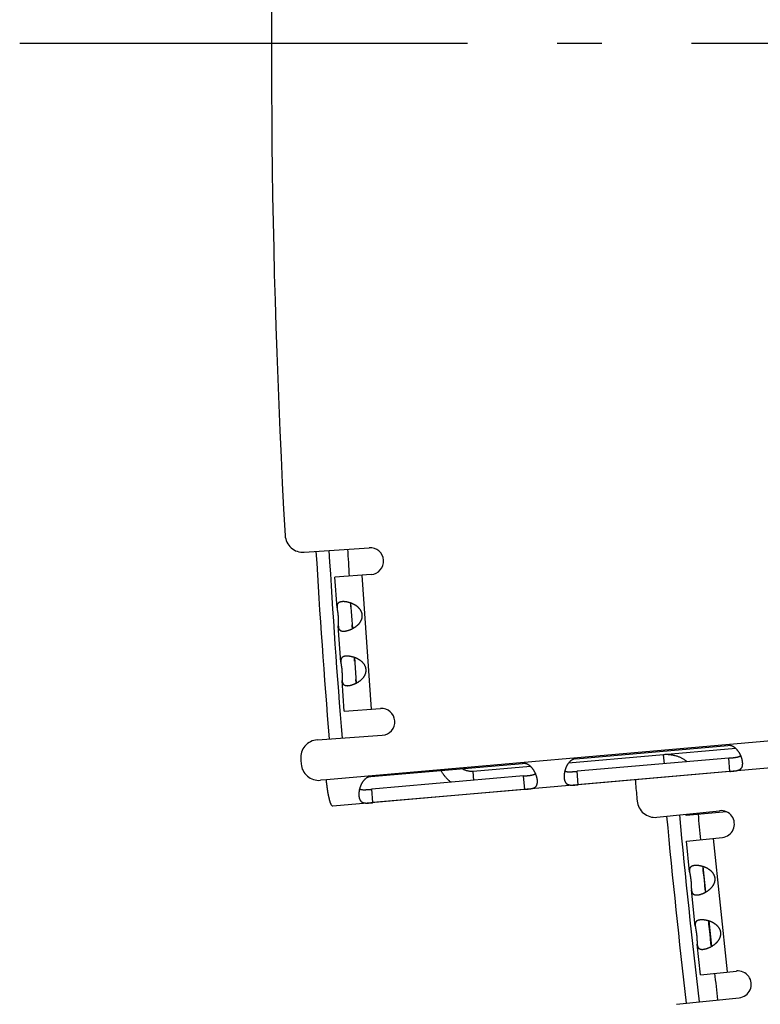
# Model space of a CAD drawing. Extents: x 11144 to 18489, y -67 to 7113.
# Drawn here: x 13825 to 13908, y 835 to 945 of the extents above; entities that cross this region are included whole.
import ezdxf

# ---------------------------------------------------------------- set-up
doc = ezdxf.new("R2010")
doc.units = 0
doc.header["$LTSCALE"] = 5
doc.linetypes.add('AUSGEZOGEN', pattern=[0])
doc.linetypes.add('MLA3', pattern=[15, 10, -2, 1, -2])
doc.layers.add('SPS', color=1, linetype='MLA3')
doc.layers.add('VLB', color=7, linetype='AUSGEZOGEN')

msp = doc.modelspace()

# ---------------------------------------------------------------- linework, layer by layer
at = {"layer": 'SPS'}
msp.add_line((13825.14, 942.67), (15820.58, 942.67), dxfattribs=at)
at = {"layer": 'VLB'}
for p, q in [((13856.91, 885.83), (13864.16, 886.34)), ((13864.37, 883.35), (13860.33, 883.06)), ((13860.57, 879.64), (13860.33, 883.06)), ((13863.32, 883.27), (13864.37, 868.31)), ((13862.09, 880.16), (13862.29, 877.3)), ((14069.42, 878.8), (13859.38, 860.43)), ((13861, 873.56), (13860.71, 877.6)), ((14069.67, 875.81), (13860.1, 857.48)), ((13862.51, 874.08), (13862.71, 871.22)), ((13861.38, 868.1), (13861.14, 871.52)), ((13861.38, 868.1), (13865.41, 868.38)), ((13858.37, 864.88), (13865.62, 865.39)), ((13887.24, 862.78), (13904.18, 864.26)), ((13905.08, 863.92), (13886.41, 862.29)), ((13897.11, 862.22), (13897.02, 863.22)), ((13864.33, 860.78), (13881.26, 862.26)), ((13904.3, 862.85), (13887.37, 861.37)), ((13904.43, 861.36), (13904.3, 862.85)), ((13882.17, 861.92), (13875.76, 861.36)), ((13875.84, 860.36), (13875.76, 861.36)), ((13887.5, 859.87), (13887.37, 861.37)), ((13904.43, 861.36), (13887.5, 859.87)), ((13859.38, 860.43), (13858.73, 860.37)), ((13881.39, 860.85), (13864.45, 859.36)), ((13881.52, 859.35), (13881.39, 860.85)), ((13864.58, 857.87), (13864.45, 859.36)), ((13881.52, 859.35), (13864.58, 857.87)), ((13896.27, 856.24), (13903.27, 856.97)), ((13899.55, 856.45), (13899.54, 856.58)), ((13904.06, 856.84), (13899.55, 856.45)), ((13901.48, 856.62), (13901.46, 856.78)), ((13899.57, 853.57), (13903.59, 853.99)), ((13899.92, 850.16), (13899.57, 853.57)), ((13902.55, 853.88), (13904.12, 838.96)), ((13901.42, 850.73), (13901.72, 847.88)), ((13900.56, 844.09), (13900.14, 848.12)), ((13902.06, 844.66), (13902.36, 841.81)), ((13901.13, 838.65), (13900.78, 842.06)), ((13901.13, 838.65), (13905.16, 839.07)), ((13898.46, 835.35), (13905.47, 836.09))]:
    msp.add_line(p, q, dxfattribs=at)
for centre, radius, start, end in [((14802.25, 941.41), 949, 160.7563, 183.2437), ((13856.77, 887.83), 2, 183.2437, 274), ((13864.26, 884.84), 1.5, 274, 94), ((14802.25, 941.41), 945.66, 183.36368, 184.63595), ((14802.25, 941.41), 944.21, 183.3627, 184.63691), ((14802.25, 941.41), 942.13, 183.36143, 183.54388), ((13865.52, 866.89), 1.5, 274, 94), ((13858.51, 862.89), 2, 94, 184.7563), ((14802.25, 941.41), 949, 184.7563, 184.78824), ((13858.55, 862.36), 2, 184.7882, 275), ((13895.89, 860.11), 2, 170.5218, 185.122), ((14831.14, 943.94), 941, 185.12204, 185.23725), ((13896.06, 858.23), 2, 185.2373, 276), ((14831.14, 943.94), 936.44, 185.35789, 186.64259), ((14831.14, 943.94), 934.36, 185.36554, 185.54009), ((13903.43, 855.48), 1.5, 276, 96), ((14831.14, 943.94), 937.88, 185.35887, 186.64159), ((13905.31, 837.58), 1.5, 276, 96), ((14831.14, 943.94), 934.36, 186.45991, 186.64388)]:
    msp.add_arc(centre, radius, start, end, dxfattribs=at)
for points, start_tangent, end_tangent in [([(13861.15, 880.31), (13861.09, 880.31), (13861.04, 880.3), (13860.99, 880.29), (13860.94, 880.28), (13860.9, 880.27), (13860.85, 880.25), (13860.81, 880.23), (13860.78, 880.21), (13860.75, 880.19), (13860.72, 880.17), (13860.69, 880.14), (13860.66, 880.11), (13860.64, 880.08), (13860.62, 880.05), (13860.61, 880.02), (13860.59, 879.98), (13860.58, 879.94), (13860.58, 879.9), (13860.57, 879.86), (13860.57, 879.81), (13860.57, 879.77), (13860.57, 879.72), (13860.57, 879.67), (13860.57, 879.64)], (-0.997564, -0.069756), (0.069931, -0.997552)), ([(13860.57, 879.64), (13860.57, 879.62), (13860.58, 879.57), (13860.58, 879.52), (13860.59, 879.47), (13860.6, 879.41), (13860.6, 879.36), (13860.61, 879.31), (13860.62, 879.26), (13860.63, 879.2), (13860.63, 879.15), (13860.64, 879.1), (13860.65, 879.04), (13860.65, 878.99), (13860.66, 878.94), (13860.67, 878.89), (13860.67, 878.84), (13860.68, 878.78), (13860.68, 878.73), (13860.69, 878.68), (13860.69, 878.63), (13860.69, 878.58), (13860.7, 878.52), (13860.7, 878.47), (13860.7, 878.42), (13860.7, 878.37), (13860.7, 878.31), (13860.71, 878.26), (13860.71, 878.21), (13860.71, 878.16), (13860.71, 878.1), (13860.71, 878.05), (13860.71, 878), (13860.71, 877.94), (13860.71, 877.89), (13860.71, 877.84), (13860.71, 877.78), (13860.71, 877.73), (13860.71, 877.68), (13860.71, 877.63), (13860.71, 877.6)], (0.069931, -0.997552), (0.069582, -0.997576)), ([(13862.08, 880.17), (13862.04, 880.18), (13861.96, 880.2), (13861.89, 880.23), (13861.81, 880.24), (13861.74, 880.26), (13861.66, 880.28), (13861.59, 880.29), (13861.52, 880.3), (13861.46, 880.31), (13861.39, 880.31), (13861.32, 880.32), (13861.26, 880.32), (13861.2, 880.32), (13861.15, 880.31)], (-0.945363, 0.32602), (-0.997564, -0.069756)), ([(13862.08, 880.17), (13862.08, 880.15), (13862.07, 880.12), (13862.07, 880.08), (13862.06, 880.05), (13862.06, 880), (13862.06, 879.96), (13862.06, 879.91), (13862.06, 879.86), (13862.06, 879.8), (13862.07, 879.75)], (-0.242589, -0.970129), (0.06979, -0.997562)), ([(13862.07, 879.75), (13862.07, 879.74), (13862.07, 879.68), (13862.08, 879.62), (13862.08, 879.55), (13862.09, 879.48), (13862.1, 879.4), (13862.11, 879.32), (13862.12, 879.24), (13862.13, 879.16), (13862.13, 879.08), (13862.14, 878.99), (13862.15, 878.91), (13862.16, 878.82), (13862.16, 878.73), (13862.17, 878.64), (13862.17, 878.55), (13862.18, 878.47), (13862.18, 878.38), (13862.19, 878.3), (13862.19, 878.22), (13862.19, 878.14), (13862.19, 878.06), (13862.2, 877.98), (13862.2, 877.91), (13862.2, 877.84), (13862.21, 877.78), (13862.21, 877.71), (13862.21, 877.71)], (0.06979, -0.997562), (0.069723, -0.997566)), ([(13862.28, 877.3), (13862.31, 877.31), (13862.38, 877.35), (13862.45, 877.39), (13862.52, 877.44), (13862.59, 877.48), (13862.66, 877.53), (13862.72, 877.58), (13862.79, 877.63), (13862.85, 877.68), (13862.9, 877.73), (13862.96, 877.78), (13863.01, 877.84), (13863.06, 877.89), (13863.1, 877.95), (13863.14, 878.01), (13863.18, 878.06), (13863.21, 878.12), (13863.24, 878.17), (13863.27, 878.23), (13863.3, 878.28), (13863.32, 878.34), (13863.34, 878.39), (13863.35, 878.45), (13863.37, 878.5), (13863.38, 878.55), (13863.38, 878.61), (13863.39, 878.66), (13863.39, 878.71), (13863.39, 878.76), (13863.39, 878.82), (13863.38, 878.87), (13863.38, 878.92), (13863.37, 878.97), (13863.36, 879.02), (13863.34, 879.07), (13863.32, 879.13), (13863.3, 879.18), (13863.28, 879.23), (13863.25, 879.28), (13863.22, 879.33), (13863.19, 879.38), (13863.16, 879.43), (13863.12, 879.48), (13863.08, 879.53), (13863.03, 879.58), (13862.98, 879.63), (13862.93, 879.68), (13862.88, 879.73), (13862.82, 879.78), (13862.76, 879.82), (13862.69, 879.87), (13862.63, 879.91), (13862.56, 879.95), (13862.49, 879.99), (13862.41, 880.03), (13862.34, 880.06), (13862.27, 880.1), (13862.19, 880.13), (13862.11, 880.15), (13862.08, 880.17)], (0.89079, 0.454416), (-0.945363, 0.32602)), ([(13860.71, 877.6), (13860.72, 877.58), (13860.72, 877.53), (13860.73, 877.48), (13860.73, 877.44), (13860.74, 877.39), (13860.75, 877.35), (13860.77, 877.31), (13860.78, 877.28), (13860.8, 877.24), (13860.82, 877.21), (13860.85, 877.18), (13860.87, 877.15), (13860.9, 877.13), (13860.93, 877.1), (13860.96, 877.09), (13861, 877.07), (13861.04, 877.05), (13861.08, 877.04), (13861.12, 877.03), (13861.17, 877.02), (13861.22, 877.02), (13861.27, 877.02), (13861.32, 877.02), (13861.38, 877.02)], (0.069582, -0.997576), (0.997564, 0.069756)), ([(13862.21, 877.71), (13862.21, 877.66), (13862.22, 877.6), (13862.22, 877.55), (13862.23, 877.5), (13862.24, 877.46), (13862.25, 877.41), (13862.26, 877.38), (13862.27, 877.34), (13862.28, 877.31), (13862.28, 877.3)], (0.069723, -0.997566), (0.375244, -0.926926)), ([(13861.38, 877.02), (13861.43, 877.03), (13861.49, 877.03), (13861.55, 877.04), (13861.62, 877.06), (13861.68, 877.07), (13861.75, 877.09), (13861.82, 877.11), (13861.88, 877.13), (13861.95, 877.15), (13862.03, 877.18), (13862.1, 877.21), (13862.17, 877.24), (13862.24, 877.28), (13862.28, 877.3)], (0.997564, 0.069756), (0.89079, 0.454416)), ([(13861.57, 874.23), (13861.52, 874.22), (13861.46, 874.22), (13861.41, 874.21), (13861.37, 874.2), (13861.32, 874.18), (13861.28, 874.17), (13861.24, 874.15), (13861.2, 874.13), (13861.17, 874.11), (13861.14, 874.08), (13861.11, 874.06), (13861.09, 874.03), (13861.07, 874), (13861.05, 873.97), (13861.03, 873.93), (13861.02, 873.89), (13861.01, 873.85), (13861, 873.81), (13861, 873.77), (13860.99, 873.73), (13860.99, 873.68), (13860.99, 873.63), (13860.99, 873.58), (13861, 873.56)], (-0.997564, -0.069756), (0.069931, -0.997552)), ([(13862.51, 874.08), (13862.46, 874.1), (13862.39, 874.12), (13862.31, 874.14), (13862.24, 874.16), (13862.16, 874.18), (13862.09, 874.19), (13862.02, 874.2), (13861.95, 874.21), (13861.88, 874.22), (13861.81, 874.23), (13861.75, 874.23), (13861.69, 874.23), (13861.63, 874.23), (13861.57, 874.23)], (-0.945363, 0.32602), (-0.997564, -0.069756)), ([(13861, 873.56), (13861, 873.53), (13861, 873.48), (13861.01, 873.43), (13861.01, 873.38), (13861.02, 873.33), (13861.03, 873.28), (13861.04, 873.22), (13861.04, 873.17), (13861.05, 873.12), (13861.06, 873.06), (13861.07, 873.01), (13861.07, 872.96), (13861.08, 872.91), (13861.09, 872.85), (13861.09, 872.8), (13861.1, 872.75), (13861.1, 872.7), (13861.11, 872.65), (13861.11, 872.59), (13861.12, 872.54), (13861.12, 872.49), (13861.12, 872.44), (13861.12, 872.39), (13861.13, 872.33), (13861.13, 872.28), (13861.13, 872.23), (13861.13, 872.18), (13861.13, 872.12), (13861.13, 872.07), (13861.13, 872.02), (13861.13, 871.96), (13861.13, 871.91), (13861.13, 871.86), (13861.13, 871.8), (13861.13, 871.75), (13861.13, 871.7), (13861.13, 871.65), (13861.13, 871.59), (13861.14, 871.54), (13861.14, 871.52)], (0.069931, -0.997552), (0.069582, -0.997576)), ([(13862.51, 874.08), (13862.51, 874.07), (13862.5, 874.04), (13862.49, 874), (13862.49, 873.96), (13862.49, 873.92), (13862.49, 873.87), (13862.49, 873.82), (13862.49, 873.77), (13862.49, 873.72), (13862.49, 873.66)], (-0.242589, -0.970129), (0.06979, -0.997562)), ([(13862.49, 873.66), (13862.49, 873.66), (13862.5, 873.6), (13862.5, 873.53), (13862.51, 873.46), (13862.52, 873.39), (13862.53, 873.32), (13862.53, 873.24), (13862.54, 873.16), (13862.55, 873.08), (13862.56, 872.99), (13862.57, 872.91), (13862.57, 872.82), (13862.58, 872.73), (13862.59, 872.65), (13862.59, 872.56), (13862.6, 872.47), (13862.6, 872.38), (13862.61, 872.3), (13862.61, 872.21), (13862.61, 872.13), (13862.62, 872.05), (13862.62, 871.97), (13862.62, 871.9), (13862.62, 871.83), (13862.63, 871.76), (13862.63, 871.69), (13862.63, 871.63), (13862.64, 871.62)], (0.06979, -0.997562), (0.069723, -0.997566)), ([(13862.71, 871.21), (13862.74, 871.23), (13862.81, 871.27), (13862.88, 871.31), (13862.95, 871.35), (13863.02, 871.4), (13863.08, 871.44), (13863.15, 871.49), (13863.21, 871.54), (13863.27, 871.59), (13863.33, 871.65), (13863.38, 871.7), (13863.43, 871.75), (13863.48, 871.81), (13863.53, 871.86), (13863.57, 871.92), (13863.61, 871.98), (13863.64, 872.03), (13863.67, 872.09), (13863.7, 872.14), (13863.72, 872.2), (13863.74, 872.25), (13863.76, 872.31), (13863.78, 872.36), (13863.79, 872.41), (13863.8, 872.47), (13863.81, 872.52), (13863.81, 872.57), (13863.82, 872.63), (13863.82, 872.68), (13863.82, 872.73), (13863.81, 872.78), (13863.8, 872.83), (13863.79, 872.89), (13863.78, 872.94), (13863.77, 872.99), (13863.75, 873.04), (13863.73, 873.09), (13863.7, 873.14), (13863.68, 873.19), (13863.65, 873.25), (13863.62, 873.3), (13863.58, 873.35), (13863.54, 873.4), (13863.5, 873.45), (13863.46, 873.5), (13863.41, 873.55), (13863.36, 873.6), (13863.3, 873.65), (13863.24, 873.69), (13863.18, 873.74), (13863.12, 873.78), (13863.05, 873.82), (13862.98, 873.87), (13862.91, 873.9), (13862.84, 873.94), (13862.77, 873.98), (13862.69, 874.01), (13862.62, 874.04), (13862.54, 874.07), (13862.51, 874.08)], (0.89079, 0.454416), (-0.945363, 0.32602)), ([(13861.14, 871.52), (13861.14, 871.49), (13861.15, 871.44), (13861.15, 871.4), (13861.16, 871.35), (13861.17, 871.31), (13861.18, 871.27), (13861.19, 871.23), (13861.21, 871.19), (13861.23, 871.16), (13861.25, 871.12), (13861.27, 871.09), (13861.3, 871.07), (13861.32, 871.04), (13861.35, 871.02), (13861.39, 871), (13861.42, 870.98), (13861.46, 870.97), (13861.5, 870.96), (13861.55, 870.95), (13861.59, 870.94), (13861.64, 870.94), (13861.69, 870.93), (13861.75, 870.93), (13861.8, 870.94)], (0.069582, -0.997576), (0.997564, 0.069756)), ([(13861.8, 870.94), (13861.86, 870.94), (13861.92, 870.95), (13861.98, 870.96), (13862.04, 870.97), (13862.11, 870.99), (13862.17, 871), (13862.24, 871.02), (13862.31, 871.05), (13862.38, 871.07), (13862.45, 871.1), (13862.52, 871.13), (13862.59, 871.16), (13862.67, 871.19), (13862.71, 871.21)], (0.997564, 0.069756), (0.89079, 0.454416)), ([(13862.64, 871.62), (13862.64, 871.57), (13862.64, 871.52), (13862.65, 871.46), (13862.66, 871.42), (13862.66, 871.37), (13862.67, 871.33), (13862.68, 871.29), (13862.69, 871.26), (13862.7, 871.22), (13862.71, 871.21)], (0.069723, -0.997566), (0.375244, -0.926926)), ([(13905.64, 863.13), (13905.64, 863.14), (13905.6, 863.21), (13905.57, 863.28), (13905.53, 863.35), (13905.49, 863.42), (13905.44, 863.49), (13905.4, 863.56), (13905.35, 863.62), (13905.3, 863.68), (13905.25, 863.74), (13905.2, 863.8), (13905.15, 863.85), (13905.1, 863.9), (13905.05, 863.95), (13905, 863.99), (13904.94, 864.03), (13904.89, 864.07), (13904.84, 864.1), (13904.78, 864.13), (13904.73, 864.16), (13904.68, 864.18), (13904.63, 864.2), (13904.58, 864.22), (13904.52, 864.23), (13904.47, 864.25), (13904.42, 864.25), (13904.37, 864.26), (13904.32, 864.27), (13904.28, 864.27), (13904.23, 864.27), (13904.18, 864.26)], (-0.407566, 0.913176), (-0.996195, -0.087156)), ([(13899.66, 862.44), (13899.59, 862.49), (13899.46, 862.58), (13899.32, 862.67), (13899.19, 862.75), (13899.04, 862.83), (13898.9, 862.9), (13898.75, 862.96), (13898.6, 863.02), (13898.45, 863.07), (13898.29, 863.11), (13898.14, 863.15), (13897.98, 863.18), (13897.82, 863.2), (13897.66, 863.22), (13897.5, 863.23), (13897.34, 863.23), (13897.18, 863.23), (13897.02, 863.22)], (-0.794451, 0.607328), (-0.996195, -0.087156)), ([(13904.3, 862.85), (13904.38, 862.86), (13904.46, 862.86), (13904.54, 862.87), (13904.62, 862.88), (13904.7, 862.89), (13904.78, 862.89), (13904.85, 862.9), (13904.92, 862.91), (13904.99, 862.92), (13905.05, 862.93), (13905.12, 862.94), (13905.18, 862.95), (13905.23, 862.96), (13905.29, 862.97), (13905.34, 862.98), (13905.38, 863), (13905.43, 863.01), (13905.47, 863.03), (13905.5, 863.04), (13905.54, 863.06), (13905.57, 863.07), (13905.6, 863.09), (13905.62, 863.11), (13905.64, 863.13)], (0.996195, 0.087156), (0.755923, 0.654661)), ([(13905.7, 862.97), (13905.7, 862.99), (13905.67, 863.06), (13905.64, 863.13)], (-0.352436, 0.935836), (-0.407566, 0.913176)), ([(13882.73, 861.12), (13882.72, 861.13), (13882.69, 861.2), (13882.65, 861.28), (13882.61, 861.35), (13882.57, 861.42), (13882.53, 861.49), (13882.49, 861.55), (13882.44, 861.62), (13882.39, 861.68), (13882.34, 861.74), (13882.29, 861.8), (13882.24, 861.85), (13882.19, 861.9), (13882.14, 861.95), (13882.08, 861.99), (13882.03, 862.03), (13881.98, 862.06), (13881.92, 862.1), (13881.87, 862.13), (13881.82, 862.15), (13881.77, 862.18), (13881.71, 862.2), (13881.66, 862.21), (13881.61, 862.23), (13881.56, 862.24), (13881.51, 862.25), (13881.46, 862.26), (13881.41, 862.26), (13881.36, 862.26), (13881.31, 862.26), (13881.26, 862.26)], (-0.407566, 0.913176), (-0.996195, -0.087156)), ([(13887.24, 862.78), (13887.19, 862.78), (13887.15, 862.77), (13887.1, 862.76), (13887.05, 862.75), (13887, 862.73), (13886.95, 862.71), (13886.91, 862.69), (13886.86, 862.67), (13886.81, 862.64), (13886.76, 862.61), (13886.72, 862.58), (13886.67, 862.55), (13886.62, 862.51), (13886.57, 862.47), (13886.53, 862.42), (13886.48, 862.37), (13886.44, 862.32), (13886.4, 862.27), (13886.35, 862.21), (13886.31, 862.15), (13886.27, 862.08), (13886.23, 862.02), (13886.2, 861.95), (13886.16, 861.87), (13886.13, 861.8), (13886.1, 861.73), (13886.07, 861.65), (13886.05, 861.57), (13886.02, 861.5), (13886, 861.42), (13886, 861.41)], (-0.996195, -0.087156), (-0.242803, -0.970076)), ([(13904.43, 861.36), (13904.48, 861.36), (13904.53, 861.37), (13904.58, 861.37), (13904.63, 861.37), (13904.68, 861.38), (13904.72, 861.38), (13904.77, 861.39), (13904.82, 861.39), (13904.87, 861.4), (13904.92, 861.41), (13904.97, 861.41), (13905.02, 861.42), (13905.07, 861.43), (13905.12, 861.43), (13905.17, 861.44), (13905.22, 861.45), (13905.27, 861.47), (13905.31, 861.48), (13905.36, 861.49), (13905.4, 861.51), (13905.45, 861.53), (13905.49, 861.55), (13905.53, 861.57), (13905.57, 861.59), (13905.61, 861.62), (13905.64, 861.65), (13905.67, 861.68), (13905.7, 861.71), (13905.73, 861.75), (13905.75, 861.78), (13905.78, 861.82), (13905.8, 861.87), (13905.81, 861.91), (13905.83, 861.96), (13905.84, 862.01), (13905.85, 862.07), (13905.85, 862.12), (13905.85, 862.18), (13905.86, 862.24), (13905.85, 862.3), (13905.85, 862.36)], (0.996195, 0.087156), (-0.087155, 0.996195)), ([(13905.85, 862.36), (13905.84, 862.43), (13905.83, 862.49), (13905.82, 862.56), (13905.81, 862.63), (13905.79, 862.7), (13905.77, 862.77), (13905.75, 862.84), (13905.72, 862.92), (13905.7, 862.97)], (-0.087155, 0.996195), (-0.352436, 0.935836)), ([(13873.3, 860.14), (13873.23, 860.19), (13873.11, 860.29), (13872.99, 860.4), (13872.87, 860.52), (13872.76, 860.64), (13872.65, 860.76), (13872.55, 860.89), (13872.46, 861.02), (13872.36, 861.16), (13872.28, 861.3), (13872.2, 861.44), (13872.19, 861.46)], (-0.794451, 0.607328), (-0.46276, 0.886483)), ([(13875.76, 861.36), (13875.66, 861.35), (13875.57, 861.35), (13875.47, 861.35), (13875.38, 861.36), (13875.28, 861.38), (13875.19, 861.39), (13875.1, 861.42), (13875.01, 861.44), (13874.92, 861.48), (13874.83, 861.51), (13874.74, 861.55), (13874.66, 861.6), (13874.58, 861.65), (13874.54, 861.67)], (-0.996195, -0.087156), (-0.831514, 0.555504)), ([(13881.39, 860.85), (13881.47, 860.85), (13881.55, 860.86), (13881.63, 860.87), (13881.71, 860.87), (13881.79, 860.88), (13881.86, 860.89), (13881.94, 860.9), (13882.01, 860.91), (13882.08, 860.91), (13882.14, 860.92), (13882.2, 860.93), (13882.26, 860.94), (13882.32, 860.95), (13882.37, 860.97), (13882.42, 860.98), (13882.47, 860.99), (13882.51, 861.01), (13882.55, 861.02), (13882.59, 861.04), (13882.62, 861.05), (13882.66, 861.07), (13882.68, 861.09), (13882.71, 861.11), (13882.73, 861.12)], (0.996195, 0.087156), (0.755923, 0.654661)), ([(13882.79, 860.97), (13882.78, 860.99), (13882.76, 861.06), (13882.73, 861.12)], (-0.352436, 0.935836), (-0.407566, 0.913176)), ([(13882.94, 860.36), (13882.93, 860.42), (13882.92, 860.49), (13882.91, 860.56), (13882.89, 860.63), (13882.88, 860.7), (13882.86, 860.77), (13882.84, 860.84), (13882.81, 860.91), (13882.79, 860.97)], (-0.087155, 0.996195), (-0.352436, 0.935836)), ([(13885.96, 861.25), (13885.95, 861.19), (13885.94, 861.11), (13885.93, 861.04), (13885.93, 860.96), (13885.92, 860.89), (13885.92, 860.82), (13885.92, 860.75), (13885.92, 860.68), (13885.93, 860.62)], (-0.184576, -0.982818), (0.087156, -0.996195)), ([(13886, 861.41), (13885.98, 861.34), (13885.97, 861.26), (13885.96, 861.25)], (-0.242803, -0.970076), (-0.184576, -0.982818)), ([(13886, 861.41), (13886.02, 861.4), (13886.05, 861.38), (13886.08, 861.37), (13886.11, 861.36), (13886.15, 861.35), (13886.19, 861.34), (13886.23, 861.33), (13886.28, 861.32), (13886.32, 861.32), (13886.37, 861.32), (13886.43, 861.31), (13886.49, 861.31), (13886.55, 861.31), (13886.61, 861.31), (13886.68, 861.32), (13886.75, 861.32), (13886.82, 861.32), (13886.89, 861.33), (13886.97, 861.34), (13887.04, 861.34), (13887.12, 861.35), (13887.2, 861.35), (13887.28, 861.36), (13887.37, 861.37)], (0.858119, -0.513451), (0.996195, 0.087156)), ([(13860.1, 857.48), (13860.08, 857.48), (13860.07, 857.48), (13860.05, 857.49), (13860.03, 857.51), (13860.01, 857.52), (13859.99, 857.55), (13859.97, 857.57), (13859.95, 857.6), (13859.93, 857.64), (13859.91, 857.68), (13859.89, 857.72), (13859.87, 857.77), (13859.85, 857.82), (13859.83, 857.88), (13859.81, 857.93), (13859.79, 858), (13859.77, 858.06), (13859.75, 858.13), (13859.73, 858.2), (13859.71, 858.28), (13859.69, 858.35), (13859.68, 858.43), (13859.66, 858.52), (13859.64, 858.6), (13859.62, 858.69), (13859.6, 858.78), (13859.59, 858.87), (13859.57, 858.97), (13859.55, 859.06), (13859.54, 859.16), (13859.52, 859.26), (13859.51, 859.36), (13859.49, 859.47), (13859.48, 859.57), (13859.46, 859.67), (13859.45, 859.78), (13859.44, 859.89), (13859.43, 859.99), (13859.41, 860.1), (13859.4, 860.21), (13859.39, 860.32), (13859.38, 860.43)], (-0.996195, -0.087156), (-0.087157, 0.996195)), ([(13864.33, 860.78), (13864.28, 860.77), (13864.23, 860.76), (13864.18, 860.75), (13864.14, 860.74), (13864.09, 860.73), (13864.04, 860.71), (13863.99, 860.69), (13863.95, 860.66), (13863.9, 860.64), (13863.85, 860.61), (13863.8, 860.58), (13863.76, 860.54), (13863.71, 860.5), (13863.66, 860.46), (13863.62, 860.42), (13863.57, 860.37), (13863.53, 860.32), (13863.48, 860.26), (13863.44, 860.2), (13863.4, 860.14), (13863.36, 860.08), (13863.32, 860.01), (13863.28, 859.94), (13863.25, 859.87), (13863.22, 859.8), (13863.19, 859.72), (13863.16, 859.65), (13863.13, 859.57), (13863.11, 859.49), (13863.09, 859.41), (13863.09, 859.4)], (-0.996195, -0.087156), (-0.242803, -0.970076)), ([(13881.52, 859.35), (13881.57, 859.36), (13881.62, 859.36), (13881.67, 859.37), (13881.71, 859.37), (13881.76, 859.37), (13881.81, 859.38), (13881.86, 859.38), (13881.91, 859.39), (13881.96, 859.4), (13882.01, 859.4), (13882.06, 859.41), (13882.11, 859.41), (13882.16, 859.42), (13882.21, 859.43), (13882.26, 859.44), (13882.31, 859.45), (13882.35, 859.46), (13882.4, 859.47), (13882.45, 859.49), (13882.49, 859.5), (13882.54, 859.52), (13882.58, 859.54), (13882.62, 859.56), (13882.66, 859.59), (13882.69, 859.61), (13882.73, 859.64), (13882.76, 859.67), (13882.79, 859.7), (13882.82, 859.74), (13882.84, 859.78), (13882.86, 859.82), (13882.88, 859.86), (13882.9, 859.91), (13882.91, 859.96), (13882.92, 860.01), (13882.93, 860.06), (13882.94, 860.12), (13882.94, 860.17), (13882.94, 860.23), (13882.94, 860.29), (13882.94, 860.36)], (0.996195, 0.087156), (-0.087155, 0.996195)), ([(13885.93, 860.62), (13885.93, 860.56), (13885.94, 860.49), (13885.95, 860.44), (13885.97, 860.38), (13885.98, 860.33), (13886, 860.28), (13886.02, 860.23), (13886.04, 860.18), (13886.07, 860.14), (13886.09, 860.1), (13886.12, 860.07), (13886.15, 860.03), (13886.18, 860), (13886.22, 859.97), (13886.26, 859.95), (13886.29, 859.93), (13886.33, 859.91), (13886.38, 859.89), (13886.42, 859.88), (13886.47, 859.86), (13886.51, 859.86), (13886.56, 859.85), (13886.61, 859.84), (13886.66, 859.84), (13886.71, 859.83), (13886.76, 859.83), (13886.81, 859.83), (13886.86, 859.83), (13886.91, 859.83), (13886.96, 859.84), (13887.01, 859.84), (13887.06, 859.84), (13887.1, 859.84), (13887.15, 859.85), (13887.2, 859.85), (13887.25, 859.85), (13887.3, 859.86), (13887.35, 859.86), (13887.4, 859.87), (13887.45, 859.87), (13887.5, 859.87)], (0.087156, -0.996195), (0.996195, 0.087156)), ([(13863.05, 859.24), (13863.04, 859.18), (13863.03, 859.11), (13863.02, 859.03), (13863.01, 858.96), (13863.01, 858.89), (13863.01, 858.81), (13863.01, 858.75), (13863.01, 858.68), (13863.01, 858.61)], (-0.184576, -0.982818), (0.087156, -0.996195)), ([(13863.09, 859.4), (13863.07, 859.34), (13863.05, 859.26), (13863.05, 859.24)], (-0.242803, -0.970076), (-0.184576, -0.982818)), ([(13863.09, 859.4), (13863.11, 859.39), (13863.14, 859.38), (13863.17, 859.36), (13863.2, 859.35), (13863.24, 859.34), (13863.28, 859.33), (13863.32, 859.33), (13863.36, 859.32), (13863.41, 859.32), (13863.46, 859.31), (13863.52, 859.31), (13863.57, 859.31), (13863.63, 859.31), (13863.7, 859.31), (13863.76, 859.31), (13863.83, 859.32), (13863.9, 859.32), (13863.98, 859.33), (13864.05, 859.33), (13864.13, 859.34), (13864.21, 859.34), (13864.29, 859.35), (13864.37, 859.36), (13864.45, 859.36)], (0.858119, -0.513451), (0.996195, 0.087156)), ([(13863.01, 858.61), (13863.02, 858.55), (13863.03, 858.49), (13863.04, 858.43), (13863.05, 858.38), (13863.07, 858.32), (13863.09, 858.27), (13863.11, 858.22), (13863.13, 858.18), (13863.15, 858.14), (13863.18, 858.1), (13863.21, 858.06), (13863.24, 858.03), (13863.27, 858), (13863.31, 857.97), (13863.34, 857.94), (13863.38, 857.92), (13863.42, 857.9), (13863.46, 857.89), (13863.51, 857.87), (13863.55, 857.86), (13863.6, 857.85), (13863.65, 857.84), (13863.7, 857.84), (13863.74, 857.83), (13863.79, 857.83), (13863.84, 857.83), (13863.89, 857.83), (13863.94, 857.83), (13863.99, 857.83), (13864.04, 857.83), (13864.09, 857.83), (13864.14, 857.84), (13864.19, 857.84), (13864.24, 857.84), (13864.29, 857.85), (13864.34, 857.85), (13864.39, 857.85), (13864.44, 857.86), (13864.49, 857.86), (13864.54, 857.87), (13864.58, 857.87)], (0.087156, -0.996195), (0.996195, 0.087156)), ([(13900.47, 850.85), (13900.42, 850.84), (13900.37, 850.83), (13900.32, 850.82), (13900.27, 850.81), (13900.22, 850.79), (13900.18, 850.77), (13900.14, 850.75), (13900.11, 850.73), (13900.08, 850.71), (13900.05, 850.68), (13900.02, 850.66), (13900, 850.63), (13899.98, 850.59), (13899.96, 850.56), (13899.95, 850.52), (13899.93, 850.49), (13899.93, 850.45), (13899.92, 850.4), (13899.92, 850.36), (13899.91, 850.31), (13899.92, 850.27), (13899.92, 850.22), (13899.92, 850.17), (13899.92, 850.16)], (-0.994522, -0.104528), (0.104646, -0.99451)), ([(13899.92, 850.16), (13899.93, 850.12), (13899.93, 850.07), (13899.94, 850.02), (13899.95, 849.96), (13899.96, 849.91), (13899.97, 849.86), (13899.98, 849.81), (13899.99, 849.75), (13900, 849.7), (13900.01, 849.65), (13900.02, 849.59), (13900.03, 849.54), (13900.03, 849.49), (13900.04, 849.43), (13900.05, 849.38), (13900.06, 849.33), (13900.06, 849.28), (13900.07, 849.22), (13900.08, 849.17), (13900.08, 849.12), (13900.09, 849.07), (13900.09, 849.01), (13900.1, 848.96), (13900.1, 848.91), (13900.1, 848.86), (13900.11, 848.8), (13900.11, 848.75), (13900.11, 848.7), (13900.11, 848.64), (13900.11, 848.59), (13900.12, 848.53), (13900.12, 848.48), (13900.12, 848.43), (13900.12, 848.37), (13900.12, 848.32), (13900.13, 848.27), (13900.13, 848.21), (13900.13, 848.16), (13900.14, 848.12)], (0.104646, -0.99451), (0.104411, -0.994534)), ([(13901.42, 850.73), (13901.38, 850.74), (13901.31, 850.76), (13901.23, 850.78), (13901.15, 850.8), (13901.08, 850.81), (13901, 850.83), (13900.93, 850.84), (13900.86, 850.84), (13900.79, 850.85), (13900.72, 850.85), (13900.66, 850.86), (13900.59, 850.85), (13900.53, 850.85), (13900.47, 850.85)], (-0.956165, 0.292827), (-0.994522, -0.104528)), ([(13901.42, 850.73), (13901.41, 850.72), (13901.41, 850.69), (13901.4, 850.65), (13901.4, 850.61), (13901.4, 850.57), (13901.4, 850.52), (13901.4, 850.47), (13901.41, 850.42), (13901.41, 850.37), (13901.42, 850.32)], (-0.208599, -0.978001), (0.104562, -0.994518)), ([(13901.72, 847.87), (13901.76, 847.9), (13901.83, 847.94), (13901.9, 847.98), (13901.97, 848.03), (13902.03, 848.08), (13902.1, 848.13), (13902.16, 848.18), (13902.22, 848.23), (13902.28, 848.29), (13902.34, 848.34), (13902.39, 848.4), (13902.44, 848.46), (13902.48, 848.51), (13902.52, 848.57), (13902.56, 848.63), (13902.6, 848.69), (13902.63, 848.74), (13902.66, 848.8), (13902.68, 848.86), (13902.7, 848.91), (13902.72, 848.97), (13902.74, 849.03), (13902.75, 849.08), (13902.76, 849.14), (13902.77, 849.19), (13902.77, 849.24), (13902.78, 849.3), (13902.78, 849.35), (13902.77, 849.4), (13902.77, 849.46), (13902.76, 849.51), (13902.75, 849.56), (13902.74, 849.61), (13902.72, 849.66), (13902.7, 849.71), (13902.68, 849.77), (13902.66, 849.82), (13902.63, 849.87), (13902.6, 849.92), (13902.57, 849.97), (13902.53, 850.02), (13902.49, 850.07), (13902.45, 850.12), (13902.4, 850.17), (13902.35, 850.22), (13902.3, 850.26), (13902.24, 850.31), (13902.18, 850.36), (13902.12, 850.4), (13902.05, 850.44), (13901.99, 850.49), (13901.92, 850.53), (13901.84, 850.56), (13901.77, 850.6), (13901.69, 850.63), (13901.62, 850.66), (13901.54, 850.69), (13901.46, 850.72), (13901.42, 850.73)], (0.874389, 0.485226), (-0.956165, 0.292827)), ([(13901.42, 850.32), (13901.42, 850.31), (13901.42, 850.25), (13901.43, 850.18), (13901.44, 850.11), (13901.45, 850.04), (13901.46, 849.97), (13901.47, 849.89), (13901.48, 849.81), (13901.49, 849.73), (13901.51, 849.65), (13901.52, 849.56), (13901.53, 849.48), (13901.54, 849.39), (13901.55, 849.3), (13901.56, 849.21), (13901.56, 849.13), (13901.57, 849.04), (13901.58, 848.95), (13901.58, 848.87), (13901.59, 848.79), (13901.6, 848.71), (13901.6, 848.63), (13901.61, 848.55), (13901.61, 848.48), (13901.62, 848.41), (13901.62, 848.35), (13901.63, 848.29), (13901.63, 848.28)], (0.104562, -0.994518), (0.104495, -0.994525)), ([(13900.14, 848.12), (13900.14, 848.11), (13900.14, 848.06), (13900.15, 848.01), (13900.16, 847.97), (13900.17, 847.92), (13900.18, 847.88), (13900.2, 847.84), (13900.22, 847.81), (13900.23, 847.77), (13900.26, 847.74), (13900.28, 847.71), (13900.31, 847.68), (13900.34, 847.66), (13900.37, 847.64), (13900.4, 847.62), (13900.44, 847.6), (13900.48, 847.59), (13900.52, 847.58), (13900.56, 847.57), (13900.61, 847.56), (13900.66, 847.56), (13900.71, 847.56), (13900.76, 847.56), (13900.82, 847.56)], (0.104411, -0.994534), (0.994522, 0.104528)), ([(13900.82, 847.56), (13900.88, 847.57), (13900.94, 847.58), (13901, 847.59), (13901.06, 847.61), (13901.13, 847.63), (13901.19, 847.65), (13901.26, 847.67), (13901.33, 847.69), (13901.4, 847.72), (13901.47, 847.75), (13901.54, 847.78), (13901.61, 847.82), (13901.69, 847.86), (13901.72, 847.87)], (0.994522, 0.104528), (0.874389, 0.485226)), ([(13901.63, 848.28), (13901.64, 848.23), (13901.64, 848.17), (13901.65, 848.12), (13901.66, 848.07), (13901.67, 848.03), (13901.68, 847.99), (13901.69, 847.95), (13901.7, 847.92), (13901.71, 847.88), (13901.72, 847.87)], (0.104495, -0.994525), (0.407378, -0.91326)), ([(13901.11, 844.78), (13901.06, 844.77), (13901, 844.76), (13900.95, 844.75), (13900.91, 844.74), (13900.86, 844.72), (13900.82, 844.71), (13900.78, 844.69), (13900.75, 844.67), (13900.71, 844.64), (13900.68, 844.62), (13900.66, 844.59), (13900.63, 844.56), (13900.61, 844.53), (13900.6, 844.49), (13900.58, 844.46), (13900.57, 844.42), (13900.56, 844.38), (13900.56, 844.34), (13900.55, 844.29), (13900.55, 844.25), (13900.55, 844.2), (13900.56, 844.15), (13900.56, 844.1), (13900.56, 844.09)], (-0.994522, -0.104528), (0.104646, -0.99451)), ([(13902.05, 844.67), (13902.02, 844.68), (13901.94, 844.7), (13901.87, 844.72), (13901.79, 844.73), (13901.71, 844.75), (13901.64, 844.76), (13901.57, 844.77), (13901.5, 844.78), (13901.43, 844.78), (13901.36, 844.79), (13901.29, 844.79), (13901.23, 844.79), (13901.17, 844.79), (13901.11, 844.78)], (-0.956165, 0.292827), (-0.994522, -0.104528)), ([(13902.05, 844.67), (13902.05, 844.65), (13902.05, 844.62), (13902.04, 844.58), (13902.04, 844.54), (13902.04, 844.5), (13902.04, 844.46), (13902.04, 844.41), (13902.04, 844.36), (13902.05, 844.3), (13902.05, 844.25)], (-0.208599, -0.978001), (0.104562, -0.994518)), ([(13902.35, 841.81), (13902.4, 841.83), (13902.47, 841.87), (13902.54, 841.92), (13902.6, 841.96), (13902.67, 842.01), (13902.74, 842.06), (13902.8, 842.11), (13902.86, 842.17), (13902.92, 842.22), (13902.97, 842.28), (13903.03, 842.33), (13903.07, 842.39), (13903.12, 842.45), (13903.16, 842.5), (13903.2, 842.56), (13903.24, 842.62), (13903.27, 842.68), (13903.29, 842.73), (13903.32, 842.79), (13903.34, 842.85), (13903.36, 842.9), (13903.38, 842.96), (13903.39, 843.01), (13903.4, 843.07), (13903.41, 843.12), (13903.41, 843.18), (13903.41, 843.23), (13903.41, 843.28), (13903.41, 843.34), (13903.4, 843.39), (13903.4, 843.44), (13903.39, 843.49), (13903.37, 843.54), (13903.36, 843.6), (13903.34, 843.65), (13903.32, 843.7), (13903.29, 843.75), (13903.27, 843.8), (13903.24, 843.85), (13903.2, 843.9), (13903.17, 843.95), (13903.13, 844), (13903.08, 844.05), (13903.04, 844.1), (13902.99, 844.15), (13902.94, 844.2), (13902.88, 844.24), (13902.82, 844.29), (13902.76, 844.33), (13902.69, 844.38), (13902.62, 844.42), (13902.55, 844.46), (13902.48, 844.5), (13902.41, 844.53), (13902.33, 844.57), (13902.25, 844.6), (13902.18, 844.62), (13902.1, 844.65), (13902.05, 844.67)], (0.874389, 0.485226), (-0.956165, 0.292827)), ([(13900.56, 844.09), (13900.57, 844.05), (13900.57, 844), (13900.58, 843.95), (13900.59, 843.9), (13900.6, 843.84), (13900.61, 843.79), (13900.62, 843.74), (13900.63, 843.69), (13900.64, 843.63), (13900.64, 843.58), (13900.65, 843.53), (13900.66, 843.47), (13900.67, 843.42), (13900.68, 843.37), (13900.69, 843.32), (13900.69, 843.26), (13900.7, 843.21), (13900.71, 843.16), (13900.71, 843.11), (13900.72, 843.05), (13900.72, 843), (13900.73, 842.95), (13900.73, 842.9), (13900.74, 842.84), (13900.74, 842.79), (13900.74, 842.74), (13900.75, 842.68), (13900.75, 842.63), (13900.75, 842.58), (13900.75, 842.52), (13900.75, 842.47), (13900.76, 842.41), (13900.76, 842.36), (13900.76, 842.31), (13900.76, 842.25), (13900.76, 842.2), (13900.77, 842.15), (13900.77, 842.1), (13900.78, 842.06)], (0.104646, -0.99451), (0.104411, -0.994534)), ([(13902.05, 844.25), (13902.05, 844.24), (13902.06, 844.18), (13902.07, 844.12), (13902.08, 844.05), (13902.09, 843.98), (13902.1, 843.9), (13902.11, 843.82), (13902.12, 843.75), (13902.13, 843.66), (13902.14, 843.58), (13902.15, 843.49), (13902.16, 843.41), (13902.17, 843.32), (13902.18, 843.23), (13902.19, 843.15), (13902.2, 843.06), (13902.21, 842.97), (13902.22, 842.89), (13902.22, 842.8), (13902.23, 842.72), (13902.23, 842.64), (13902.24, 842.56), (13902.24, 842.49), (13902.25, 842.42), (13902.25, 842.35), (13902.26, 842.28), (13902.27, 842.22), (13902.27, 842.21)], (0.104562, -0.994518), (0.104495, -0.994525)), ([(13902.27, 842.21), (13902.27, 842.16), (13902.28, 842.11), (13902.29, 842.06), (13902.3, 842.01), (13902.31, 841.96), (13902.32, 841.92), (13902.33, 841.88), (13902.34, 841.85), (13902.35, 841.82), (13902.35, 841.81)], (0.104495, -0.994525), (0.407378, -0.91326)), ([(13900.78, 842.06), (13900.78, 842.05), (13900.78, 842), (13900.79, 841.95), (13900.8, 841.9), (13900.81, 841.86), (13900.82, 841.82), (13900.84, 841.78), (13900.85, 841.74), (13900.87, 841.7), (13900.89, 841.67), (13900.92, 841.64), (13900.94, 841.61), (13900.97, 841.59), (13901, 841.57), (13901.04, 841.55), (13901.08, 841.53), (13901.11, 841.52), (13901.16, 841.51), (13901.2, 841.5), (13901.25, 841.49), (13901.3, 841.49), (13901.35, 841.49), (13901.4, 841.49), (13901.46, 841.5)], (0.104411, -0.994534), (0.994522, 0.104528)), ([(13901.46, 841.5), (13901.52, 841.51), (13901.57, 841.52), (13901.64, 841.53), (13901.7, 841.54), (13901.77, 841.56), (13901.83, 841.58), (13901.9, 841.6), (13901.97, 841.63), (13902.04, 841.65), (13902.11, 841.68), (13902.18, 841.72), (13902.25, 841.75), (13902.32, 841.79), (13902.35, 841.81)], (0.994522, 0.104528), (0.874389, 0.485226))]:
    msp.add_spline(points, degree=3, dxfattribs=dict(at, start_tangent=start_tangent, end_tangent=end_tangent))

doc.saveas('drawing.dxf')
